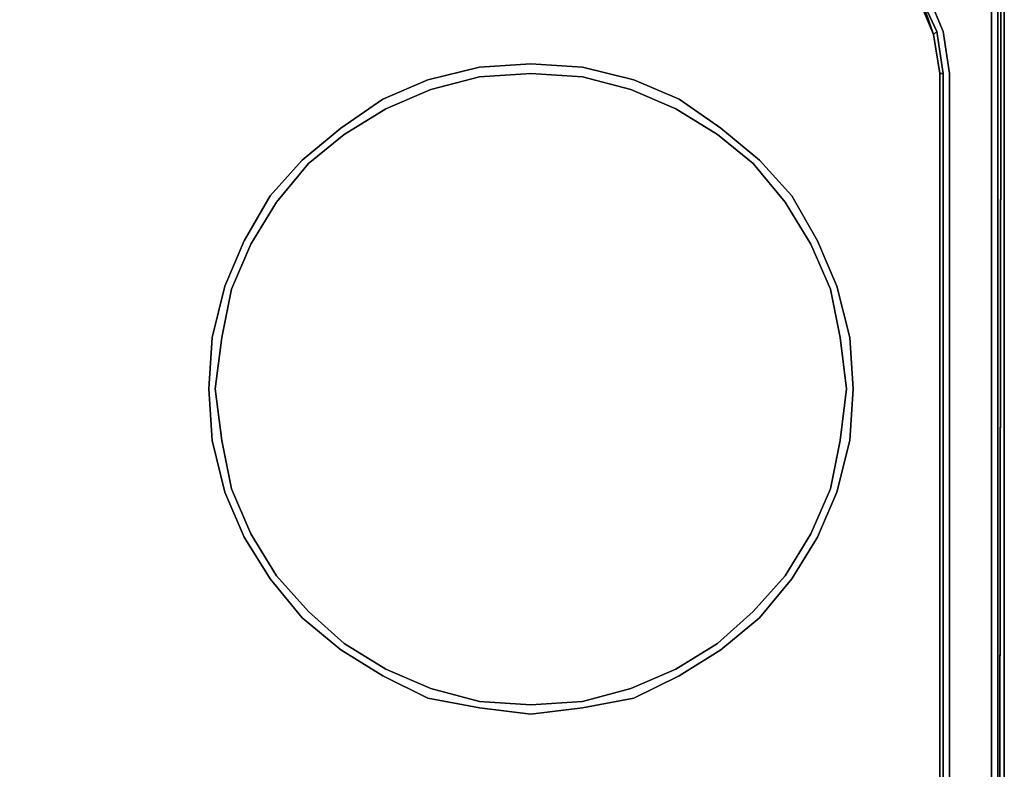
# Model space of a CAD drawing. Units: inches. Extents: x 0 to 29.8, y -28.3 to 0.
# Drawn here: x 20.1 to 29.8, y -11.5 to -4.2 of the extents above; entities that cross this region are included whole.
import ezdxf

# ---------------------------------------------------------------- set-up
doc = ezdxf.new("R2010")
doc.units = ezdxf.units.IN
doc.header["$MEASUREMENT"] = 0
doc.layers.get('0').update_dxf_attribs({"true_color": 0xd6e499})

msp = doc.modelspace()

# ---------------------------------------------------------------- linework, layer by layer
at = {"color": 21, "elevation": 0}
for points in [[(29.7155, -24.9606), (29.7155, -24.9291), (29.7471, -2.59), (29.7155, -24.9606), (29.7471, -2.59), (29.7155, -24.9291), (29.7155, -24.9606), (29.6839, -25.2131), (29.6839, -25.1816)], [(29.7155, -23.9172), (29.7786, -23.8541), (29.7786, -2.5584)], [(29.7471, -2.59), (29.7155, -24.9606), (29.7155, -24.9291), (29.7155, -2.6234)], [(29.7155, -24.9291), (29.7155, -2.6234), (29.7155, -24.9291), (29.6839, -25.1816), (29.6839, -25.2131), (29.5577, -25.4025), (29.5577, -25.371), (29.6839, -25.1816), (29.6839, -25.2131)], [(29.6839, -25.1816), (29.5892, -25.1185), (29.6524, -24.866), (29.6524, -4.6769), (29.6524, -2.655)], [(27.883, -3.1284), (28.0427, -3.16), (28.453, -3.3178), (28.7686, -3.5703), (29.0211, -3.9175), (29.1789, -4.2963), (29.242, -4.7084), (29.242, -4.7716), (29.242, -22.7494), (29.1789, -23.1913), (29.0211, -23.57), (28.7686, -23.8856), (28.453, -24.14), (28.0427, -24.2978), (27.6305, -24.3609), (27.1255, -24.3609), (2.1481, -24.3609)], [(2.1481, -24.3609), (27.1255, -24.3609), (27.6305, -24.3609), (28.0427, -24.2978), (28.453, -24.14), (28.7686, -23.8856), (29.0211, -23.57), (29.1789, -23.1913), (29.242, -22.7494), (29.242, -4.7716), (29.242, -4.7084), (29.1789, -4.2963), (29.0211, -3.9175), (28.7686, -3.5703), (28.453, -3.3178), (28.0427, -3.16)], [(28.0427, -3.16), (28.453, -3.3178), (28.7686, -3.5703), (29.0211, -3.9175), (29.1789, -4.2963), (29.242, -4.7084), (29.242, -4.7716), (29.242, -22.7494), (29.1789, -23.1913), (29.0211, -23.57), (28.7686, -23.8856), (28.453, -24.14), (28.0427, -24.2978), (27.6305, -24.3609), (27.1255, -24.3609), (2.1481, -24.3609)], [(27.1255, -24.2663), (27.6305, -24.2663), (27.6305, -24.2978), (27.1255, -24.2978), (2.1481, -24.2978), (27.1255, -24.2978), (27.6305, -24.2978), (28.0427, -24.2663), (28.4214, -24.1084), (28.737, -23.8541), (28.958, -23.5385), (29.1158, -23.1597), (29.1789, -22.7494), (29.1789, -4.7084), (29.1158, -4.2963), (28.958, -3.9491), (28.737, -3.6334), (28.4214, -3.3809), (28.0427, -3.2231), (27.883, -3.1916)], [(28.7055, -3.6334), (28.958, -3.9491), (29.1158, -4.2963), (29.0842, -4.3278), (28.958, -3.9491), (28.737, -3.6334), (28.4214, -3.3809)], [(28.7055, -3.665), (28.9264, -3.9491), (29.0842, -4.3278), (29.1474, -4.7084), (29.1474, -22.7494), (29.0842, -23.1597), (28.9264, -23.5069), (28.7055, -23.8225), (28.3899, -24.0453), (28.0427, -24.2031), (27.6305, -24.2663), (27.1255, -24.2663), (2.1481, -24.2663)], [(29.1789, -4.7084), (29.1789, -22.7494), (29.1789, -4.7084), (29.1158, -4.2963), (29.0842, -4.3278)], [(29.1474, -4.7084), (29.0842, -4.3278), (29.1158, -4.2963)], [(25.642, -10.9319), (25.137, -10.995), (24.632, -10.9319), (24.1252, -10.8372), (23.6833, -10.6163), (23.273, -10.3638), (22.8942, -10.0481), (22.5786, -9.6675), (22.3261, -9.2572), (22.1367, -8.8153), (22.0104, -8.3103), (21.9789, -7.8035), (22.0104, -7.2984), (22.1367, -6.7934), (22.3261, -6.3516), (22.5786, -5.9078), (22.8942, -5.5606), (23.273, -5.245), (23.6833, -4.9609), (24.1252, -4.7716), (24.632, -4.6453), (25.137, -4.6137), (25.642, -4.6453), (26.147, -4.7716), (26.5889, -4.9609), (26.9992, -5.245), (27.378, -5.5606), (27.6936, -5.9078), (27.9461, -6.3516), (28.1373, -6.7934), (28.2636, -7.2984)], [(28.232, -7.8035), (28.1689, -7.2984), (28.0742, -6.825), (27.883, -6.3831), (27.6305, -5.9709), (27.3149, -5.5922), (26.9677, -5.3081), (26.5574, -5.0556), (26.1155, -4.8662), (25.642, -4.74), (25.137, -4.7084), (24.632, -4.74), (24.1567, -4.8662), (23.7148, -5.0556), (23.3045, -5.3081), (22.9573, -5.5922), (22.6417, -5.9709), (22.3892, -6.3831), (22.1998, -6.825), (22.1051, -7.2984), (22.042, -7.8035), (22.1051, -8.3103), (22.1998, -8.7838), (22.3892, -9.2256), (22.6417, -9.636), (22.9573, -9.985), (23.3045, -10.3006), (23.7148, -10.5531), (24.1567, -10.7425), (24.632, -10.8688), (25.137, -10.9003)], [(27.6305, -9.636), (27.3149, -9.985), (26.9677, -10.3006), (26.5574, -10.5531), (26.1155, -10.7425), (25.642, -10.8688), (25.137, -10.9003), (24.632, -10.8688), (24.1567, -10.7425), (23.7148, -10.5531), (23.3045, -10.3006), (22.9573, -9.985), (22.6417, -9.636), (22.3892, -9.2256), (22.1998, -8.7838), (22.1051, -8.3103), (22.042, -7.8035), (22.1051, -7.2984), (22.1998, -6.825), (22.3892, -6.3831), (22.6417, -5.9709), (22.9573, -5.5922), (23.3045, -5.3081), (23.7148, -5.0556), (24.1567, -4.8662), (24.632, -4.74), (25.137, -4.7084), (25.642, -4.74), (26.1155, -4.8662), (26.5574, -5.0556), (26.9677, -5.3081), (27.3149, -5.5922), (27.6305, -5.9709)], [(29.4946, -25.3078), (29.3052, -25.4341), (29.4946, -25.3078), (29.5892, -25.1185), (29.6524, -24.866), (29.6524, -4.6769)], [(29.6524, -4.6769), (29.6524, -24.866), (29.5892, -25.1185), (29.6839, -25.1816), (29.5577, -25.371), (29.5577, -25.4025), (29.3683, -25.4972)], [(27.6305, -5.9709), (27.883, -6.3831), (28.0742, -6.825), (28.1689, -7.2984), (28.232, -7.8035), (28.1689, -8.3103), (28.0742, -8.7838), (27.883, -9.2256), (27.6305, -9.636)], [(28.2636, -7.2984), (28.2952, -7.8035), (28.2636, -8.3103), (28.1373, -8.8153), (27.9461, -9.2572), (27.6936, -9.6675), (27.378, -10.0481), (26.9992, -10.3638), (26.5889, -10.6163), (26.147, -10.8372), (25.642, -10.9319)], [(25.642, -10.8688), (26.1155, -10.7425), (26.5574, -10.5531), (26.9677, -10.3006), (27.3149, -9.985), (27.6305, -9.636), (27.883, -9.2256), (28.0742, -8.7838), (28.1689, -8.3103), (28.232, -7.8035)], [(25.137, -10.9003), (25.642, -10.8688)]]:
    msp.add_lwpolyline(points, dxfattribs=at)
for points in [[(29.7786, -23.8541), (29.7155, -23.9506), (29.7155, -23.9172), (29.7786, -23.8541), (29.7786, -2.5584)], [(29.6524, -2.655), (29.6524, -4.6769)], [(29.0842, -4.3278), (28.9264, -3.9491), (28.958, -3.9491)], [(29.0842, -4.3278), (28.9264, -3.9491)], [(29.0842, -4.3278), (28.958, -3.9491), (29.1158, -4.2963), (29.1789, -4.7084), (29.1474, -4.7084)], [(29.0842, -4.3278), (29.1474, -4.7084)], [(29.1474, -4.7084), (29.0842, -4.3278)], [(27.6936, -9.6675), (27.9461, -9.2572), (28.1373, -8.8153), (28.2636, -8.3103), (28.2952, -7.8035), (28.2636, -7.2984), (28.1373, -6.7934), (27.9461, -6.3516), (27.6936, -5.9078), (27.378, -5.5606), (26.9992, -5.245), (26.5889, -4.9609), (26.147, -4.7716), (25.642, -4.6453), (25.137, -4.6137), (24.632, -4.6453), (24.1252, -4.7716), (23.6833, -4.9609), (23.273, -5.245), (22.8942, -5.5606), (22.5786, -5.9078), (22.3261, -6.3516), (22.1367, -6.7934), (22.0104, -7.2984), (21.9789, -7.8035), (22.0104, -8.3103), (22.1367, -8.8153), (22.3261, -9.2572), (22.5786, -9.6675), (22.8942, -10.0481), (23.273, -10.3638), (23.6833, -10.6163), (24.1252, -10.8372), (24.632, -10.9319), (25.137, -10.995), (25.642, -10.9319), (26.147, -10.8372), (26.5889, -10.6163), (26.9992, -10.3638), (27.378, -10.0481)], [(29.1474, -4.7084), (29.1789, -4.7084)], [(29.1474, -22.7494), (29.1474, -4.7084)], [(29.1474, -22.7494), (29.1474, -4.7084)]]:
    msp.add_lwpolyline(points, close=True, dxfattribs=at)

doc.saveas('drawing.dxf')
